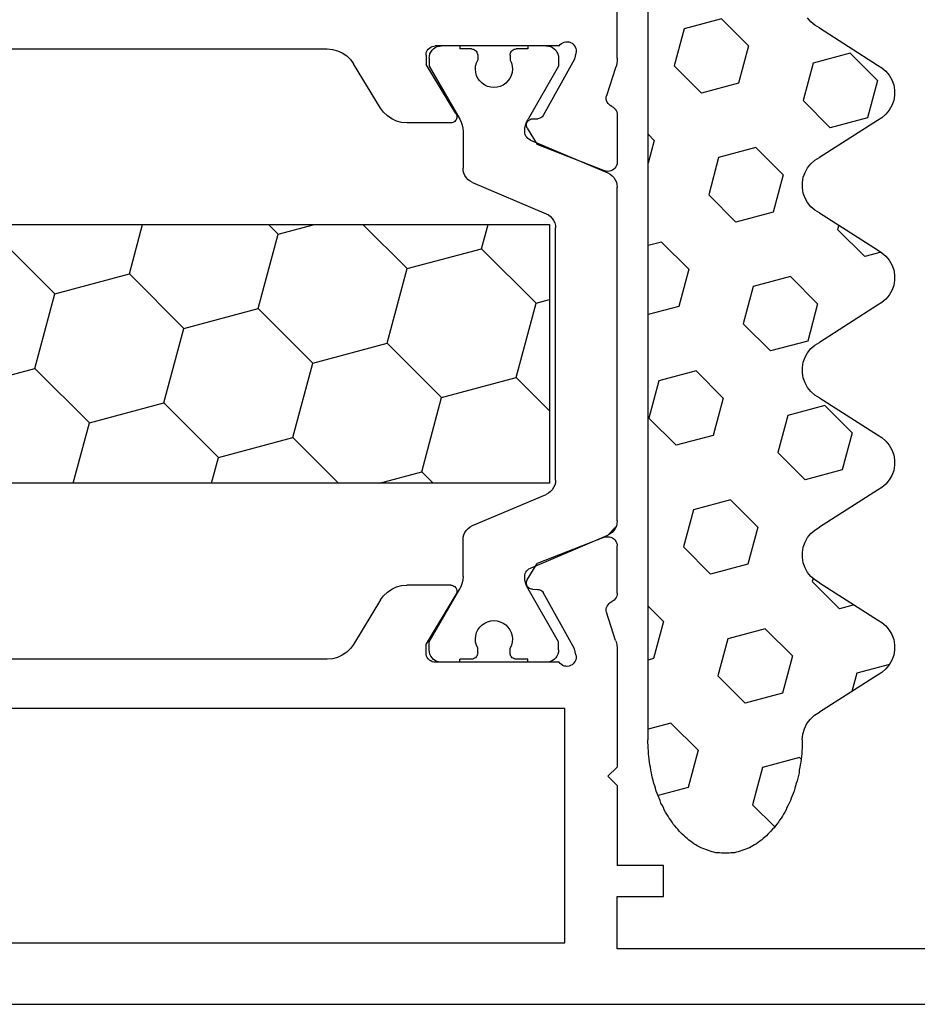
# Model space of a CAD drawing. Units: millimetres. Extents: x 0 to 13535, y -2932 to -50.
# Drawn here: x 10005 to 10034, y -2870 to -2838 of the extents above; entities that cross this region are included whole.
import ezdxf

# ---------------------------------------------------------------- set-up
doc = ezdxf.new("R2010")
doc.units = ezdxf.units.MM
doc.layers.add('CrossSectionsGums', color=1, linetype='Continuous')
doc.layers.add('CrossSectionsProfils', color=7, linetype='Continuous')

# ---------------------------------------------------------------- blocks, each defined once
blk = doc.blocks.new('12_37103_X', base_point=(128.01, 1028.997))
at = {"layer": 'CrossSectionsProfils'}
for p, q in [((54.01, 1059.696), (54.01, 1073.997)), ((55.4, 1060.109), (55.373, 1060.064)), ((55.434, 1060.148), (55.4, 1060.109)), ((55.475, 1060.181), (55.434, 1060.148)), ((55.521, 1060.206), (55.475, 1060.181)), ((55.571, 1060.223), (55.521, 1060.206)), ((55.623, 1060.231), (55.571, 1060.223)), ((55.675, 1060.23), (55.623, 1060.231)), ((55.727, 1060.219), (55.675, 1060.23)), ((55.776, 1060.2), (55.727, 1060.219)), ((55.82, 1060.173), (55.776, 1060.2)), ((55.86, 1060.138), (55.82, 1060.173)), ((55.892, 1060.097), (55.86, 1060.138)), ((55.892, 1060.097), (59.91, 1060.097)), ((59.962, 1060.092), (59.91, 1060.097)), ((60.012, 1060.079), (59.962, 1060.092)), ((60.06, 1060.057), (60.012, 1060.079)), ((55.344, 1059.963), (55.343, 1059.911)), ((55.343, 1059.911), (55.351, 1059.859)), ((55.354, 1060.015), (55.344, 1059.963)), ((55.351, 1059.859), (55.399, 1059.665)), ((55.373, 1060.064), (55.354, 1060.015)), ((60.102, 1060.027), (60.06, 1060.057)), ((60.139, 1059.99), (60.102, 1060.027)), ((60.169, 1059.947), (60.139, 1059.99)), ((60.191, 1059.899), (60.169, 1059.947)), ((60.205, 1059.849), (60.191, 1059.899)), ((60.21, 1059.797), (60.205, 1059.849)), ((60.21, 1059.797), (60.21, 1059.497)), ((62.786, 1059.773), (62.663, 1059.654)), ((62.927, 1059.869), (62.786, 1059.773)), ((63.082, 1059.939), (62.927, 1059.869)), ((63.247, 1059.982), (63.082, 1059.939)), ((63.417, 1059.997), (63.247, 1059.982)), ((74.76, 1059.997), (63.417, 1059.997)), ((54.01, 1059.696), (54.013, 1059.618)), ((54.013, 1059.618), (54.022, 1059.539)), ((54.022, 1059.539), (54.037, 1059.462)), ((54.037, 1059.462), (54.059, 1059.386)), ((55.399, 1059.665), (56.412, 1057.835)), ((59.239, 1057.901), (60.21, 1059.497)), ((61.687, 1058.077), (62.562, 1059.517)), ((62.663, 1059.654), (62.562, 1059.517)), ((54.059, 1059.386), (54.355, 1058.478)), ((54.363, 1058.426), (54.355, 1058.478)), ((54.187, 1058.132), (54.232, 1058.157)), ((54.232, 1058.157), (54.273, 1058.19)), ((54.273, 1058.19), (54.307, 1058.23)), ((54.307, 1058.23), (54.334, 1058.274)), ((54.334, 1058.274), (54.352, 1058.323)), ((54.352, 1058.323), (54.362, 1058.374)), ((54.362, 1058.374), (54.363, 1058.426)), ((54.014, 1057.907), (54.01, 1057.858)), ((54.01, 1057.858), (54.01, 1056.323)), ((54.026, 1057.955), (54.014, 1057.907)), ((54.045, 1058), (54.026, 1057.955)), ((54.072, 1058.041), (54.045, 1058)), ((54.105, 1058.078), (54.072, 1058.041)), ((54.144, 1058.108), (54.105, 1058.078)), ((54.187, 1058.132), (54.144, 1058.108)), ((56.412, 1057.835), (56.432, 1057.806)), ((59.213, 1057.835), (59.21, 1057.8)), ((59.223, 1057.869), (59.213, 1057.835)), ((59.239, 1057.901), (59.223, 1057.869)), ((61.464, 1057.821), (61.586, 1057.94)), ((61.586, 1057.94), (61.687, 1058.077)), ((56.432, 1057.806), (56.456, 1057.781)), ((56.456, 1057.781), (56.484, 1057.761)), ((56.484, 1057.761), (56.515, 1057.746)), ((56.515, 1057.746), (56.549, 1057.736)), ((56.549, 1057.736), (56.583, 1057.732)), ((56.758, 1057.729), (56.583, 1057.732)), ((56.793, 1057.725), (56.758, 1057.729)), ((56.827, 1057.716), (56.793, 1057.725)), ((56.858, 1057.701), (56.827, 1057.716)), ((56.886, 1057.68), (56.858, 1057.701)), ((56.91, 1057.655), (56.886, 1057.68)), ((56.93, 1057.626), (56.91, 1057.655)), ((56.944, 1057.594), (56.93, 1057.626)), ((56.952, 1057.56), (56.944, 1057.594)), ((56.951, 1057.491), (56.955, 1057.526)), ((56.955, 1057.526), (56.952, 1057.56)), ((59.21, 1057.8), (59.212, 1057.765)), ((59.212, 1057.765), (59.221, 1057.731)), ((59.221, 1057.731), (59.235, 1057.699)), ((59.235, 1057.699), (59.255, 1057.67)), ((59.255, 1057.67), (59.28, 1057.645)), ((59.28, 1057.645), (59.309, 1057.624)), ((59.309, 1057.624), (59.34, 1057.609)), ((59.34, 1057.609), (59.374, 1057.6)), ((59.374, 1057.6), (59.41, 1057.597)), ((59.41, 1057.597), (60.833, 1057.597)), ((60.833, 1057.597), (61.002, 1057.611)), ((61.002, 1057.611), (61.167, 1057.655)), ((61.167, 1057.655), (61.323, 1057.725)), ((61.323, 1057.725), (61.464, 1057.821)), ((56.926, 1057.426), (56.605, 1056.892)), ((56.926, 1057.426), (56.942, 1057.457)), ((56.942, 1057.457), (56.951, 1057.491)), ((54.418, 1056.043), (56.605, 1056.892)), ((54.01, 1056.323), (54.014, 1056.27)), ((54.014, 1056.27), (54.028, 1056.219)), ((54.028, 1056.219), (54.051, 1056.171)), ((54.051, 1056.171), (54.081, 1056.128)), ((54.081, 1056.128), (54.119, 1056.091)), ((54.119, 1056.091), (54.163, 1056.061)), ((54.163, 1056.061), (54.211, 1056.04)), ((54.211, 1056.04), (54.262, 1056.027)), ((54.262, 1056.027), (54.315, 1056.023)), ((54.315, 1056.023), (54.367, 1056.028)), ((54.367, 1056.028), (54.418, 1056.043)), ((54.119, 1044.103), (54.081, 1044.066)), ((54.163, 1044.132), (54.119, 1044.103)), ((54.211, 1044.154), (54.163, 1044.132)), ((54.262, 1044.167), (54.211, 1044.154)), ((54.315, 1044.171), (54.262, 1044.167)), ((54.367, 1044.165), (54.315, 1044.171)), ((54.418, 1044.151), (54.367, 1044.165)), ((54.418, 1044.151), (56.605, 1043.302)), ((54.014, 1043.924), (54.01, 1043.871)), ((54.01, 1042.336), (54.01, 1043.871)), ((54.028, 1043.975), (54.014, 1043.924)), ((54.051, 1044.022), (54.028, 1043.975)), ((54.081, 1044.066), (54.051, 1044.022)), ((56.926, 1042.768), (56.605, 1043.302)), ((56.858, 1042.493), (56.886, 1042.514)), ((56.886, 1042.514), (56.91, 1042.539)), ((56.91, 1042.539), (56.93, 1042.568)), ((56.942, 1042.736), (56.926, 1042.768)), ((56.93, 1042.568), (56.944, 1042.6)), ((56.951, 1042.703), (56.942, 1042.736)), ((56.944, 1042.6), (56.952, 1042.633)), ((56.955, 1042.668), (56.951, 1042.703)), ((56.952, 1042.633), (56.955, 1042.668)), ((59.255, 1042.524), (59.235, 1042.495)), ((59.28, 1042.549), (59.255, 1042.524)), ((59.309, 1042.57), (59.28, 1042.549)), ((59.34, 1042.585), (59.309, 1042.57)), ((59.374, 1042.594), (59.34, 1042.585)), ((59.41, 1042.597), (59.374, 1042.594)), ((59.41, 1042.597), (60.833, 1042.597)), ((61.002, 1042.582), (60.833, 1042.597)), ((61.167, 1042.539), (61.002, 1042.582)), ((61.323, 1042.469), (61.167, 1042.539)), ((54.01, 1042.336), (54.014, 1042.287)), ((54.014, 1042.287), (54.026, 1042.239)), ((54.026, 1042.239), (54.045, 1042.194)), ((54.045, 1042.194), (54.072, 1042.153)), ((55.399, 1040.529), (56.412, 1042.358)), ((56.432, 1042.387), (56.412, 1042.358)), ((56.456, 1042.412), (56.432, 1042.387)), ((56.484, 1042.433), (56.456, 1042.412)), ((56.515, 1042.448), (56.484, 1042.433)), ((56.549, 1042.458), (56.515, 1042.448)), ((56.583, 1042.461), (56.549, 1042.458)), ((56.758, 1042.465), (56.583, 1042.461)), ((56.758, 1042.465), (56.793, 1042.468)), ((56.793, 1042.468), (56.827, 1042.478)), ((56.827, 1042.478), (56.858, 1042.493)), ((59.212, 1042.429), (59.21, 1042.393)), ((59.21, 1042.393), (59.213, 1042.358)), ((59.221, 1042.463), (59.212, 1042.429)), ((59.213, 1042.358), (59.223, 1042.325)), ((59.235, 1042.495), (59.221, 1042.463)), ((59.223, 1042.325), (59.239, 1042.293)), ((59.239, 1042.293), (60.21, 1040.697)), ((61.464, 1042.373), (61.323, 1042.469)), ((61.586, 1042.254), (61.464, 1042.373)), ((61.687, 1042.117), (61.586, 1042.254)), ((54.072, 1042.153), (54.105, 1042.116)), ((54.105, 1042.116), (54.144, 1042.086)), ((54.144, 1042.086), (54.187, 1042.062)), ((54.232, 1042.037), (54.187, 1042.062)), ((54.273, 1042.004), (54.232, 1042.037)), ((54.307, 1041.964), (54.273, 1042.004)), ((54.334, 1041.919), (54.307, 1041.964)), ((54.352, 1041.871), (54.334, 1041.919)), ((54.362, 1041.82), (54.352, 1041.871)), ((61.687, 1042.117), (62.562, 1040.677)), ((54.059, 1040.807), (54.355, 1041.716)), ((54.355, 1041.716), (54.363, 1041.767)), ((54.363, 1041.767), (54.362, 1041.82)), ((54.022, 1040.654), (54.013, 1040.576)), ((54.037, 1040.732), (54.022, 1040.654)), ((54.059, 1040.807), (54.037, 1040.732)), ((60.21, 1040.397), (60.21, 1040.697)), ((62.562, 1040.677), (62.663, 1040.54)), ((54.013, 1040.576), (54.01, 1040.497)), ((54.01, 1040.497), (54.01, 1036.697)), ((55.351, 1040.335), (55.343, 1040.283)), ((55.343, 1040.283), (55.344, 1040.23)), ((55.351, 1040.335), (55.399, 1040.529)), ((60.169, 1040.247), (60.191, 1040.294)), ((60.191, 1040.294), (60.205, 1040.345)), ((60.205, 1040.345), (60.21, 1040.397)), ((62.663, 1040.54), (62.786, 1040.421)), ((62.786, 1040.421), (62.927, 1040.325)), ((62.927, 1040.325), (63.082, 1040.255)), ((55.344, 1040.23), (55.354, 1040.179)), ((55.354, 1040.179), (55.373, 1040.13)), ((55.373, 1040.13), (55.4, 1040.085)), ((55.4, 1040.085), (55.434, 1040.046)), ((55.434, 1040.046), (55.475, 1040.013)), ((55.475, 1040.013), (55.521, 1039.988)), ((55.521, 1039.988), (55.571, 1039.971)), ((55.571, 1039.971), (55.623, 1039.963)), ((55.623, 1039.963), (55.675, 1039.964)), ((55.675, 1039.964), (55.727, 1039.974)), ((55.727, 1039.974), (55.776, 1039.994)), ((55.776, 1039.994), (55.82, 1040.021)), ((55.82, 1040.021), (55.86, 1040.056)), ((55.86, 1040.056), (55.892, 1040.097)), ((55.892, 1040.097), (59.91, 1040.097)), ((59.91, 1040.097), (59.962, 1040.101)), ((59.962, 1040.101), (60.012, 1040.115)), ((60.012, 1040.115), (60.06, 1040.137)), ((60.06, 1040.137), (60.102, 1040.167)), ((60.102, 1040.167), (60.139, 1040.204)), ((60.139, 1040.204), (60.169, 1040.247)), ((63.082, 1040.255), (63.247, 1040.211)), ((63.247, 1040.211), (63.417, 1040.197)), ((63.417, 1040.197), (74.76, 1040.197)), ((55.71, 1038.597), (95.81, 1038.597)), ((55.71, 1030.997), (55.71, 1038.597)), ((54.31, 1036.397), (54.01, 1036.697)), ((54.31, 1036.397), (54.01, 1036.097)), ((54.01, 1036.097), (54.01, 1033.497)), ((52.51, 1032.497), (52.51, 1033.497)), ((52.51, 1033.497), (54.01, 1033.497)), ((54.01, 1032.497), (52.51, 1032.497)), ((54.01, 1030.797), (54.01, 1032.497)), ((95.81, 1030.997), (55.71, 1030.997)), ((34.51, 1030.797), (54.01, 1030.797)), ((127.51, 1028.997), (25.01, 1028.997))]:
    blk.add_line(p, q, dxfattribs=at)
at = {"layer": 'CrossSectionsProfils', "color": 1}
for p, q in [((56.173, 1060.073), (56.11, 1060.043)), ((56.24, 1060.091), (56.173, 1060.073)), ((56.31, 1060.097), (56.24, 1060.091)), ((56.31, 1060.097), (56.91, 1060.097)), ((56.91, 1060.097), (56.91, 1059.997)), ((59.11, 1060.097), (59.11, 1059.997)), ((59.11, 1060.097), (59.71, 1060.097)), ((59.779, 1060.091), (59.71, 1060.097)), ((59.846, 1060.073), (59.779, 1060.091)), ((59.91, 1060.043), (59.846, 1060.073)), ((55.916, 1059.766), (55.91, 1059.697)), ((55.934, 1059.834), (55.916, 1059.766)), ((55.963, 1059.897), (55.934, 1059.834)), ((56.003, 1059.954), (55.963, 1059.897)), ((56.052, 1060.003), (56.003, 1059.954)), ((56.11, 1060.043), (56.052, 1060.003)), ((56.91, 1059.997), (57.285, 1059.997)), ((57.319, 1059.994), (57.285, 1059.997)), ((57.353, 1059.985), (57.319, 1059.994)), ((57.385, 1059.97), (57.353, 1059.985)), ((57.413, 1059.95), (57.385, 1059.97)), ((57.438, 1059.925), (57.413, 1059.95)), ((57.458, 1059.897), (57.438, 1059.925)), ((57.472, 1059.865), (57.458, 1059.897)), ((57.481, 1059.832), (57.472, 1059.865)), ((57.485, 1059.797), (57.481, 1059.832)), ((57.485, 1059.797), (57.485, 1059.637)), ((58.538, 1059.832), (58.535, 1059.797)), ((58.535, 1059.797), (58.535, 1059.637)), ((58.547, 1059.865), (58.538, 1059.832)), ((58.561, 1059.897), (58.547, 1059.865)), ((58.581, 1059.925), (58.561, 1059.897)), ((58.606, 1059.95), (58.581, 1059.925)), ((58.635, 1059.97), (58.606, 1059.95)), ((58.666, 1059.985), (58.635, 1059.97)), ((58.7, 1059.994), (58.666, 1059.985)), ((58.735, 1059.997), (58.7, 1059.994)), ((58.735, 1059.997), (59.11, 1059.997)), ((59.967, 1060.003), (59.91, 1060.043)), ((60.016, 1059.954), (59.967, 1060.003)), ((60.056, 1059.897), (60.016, 1059.954)), ((60.085, 1059.834), (60.056, 1059.897)), ((60.103, 1059.766), (60.085, 1059.834)), ((60.11, 1059.697), (60.103, 1059.766)), ((55.91, 1059.697), (55.91, 1059.436)), ((55.91, 1059.436), (56.902, 1057.716)), ((57.417, 1059.442), (57.41, 1059.339)), ((57.442, 1059.543), (57.417, 1059.442)), ((57.485, 1059.637), (57.442, 1059.543)), ((58.577, 1059.543), (58.535, 1059.637)), ((58.602, 1059.442), (58.577, 1059.543)), ((58.609, 1059.339), (58.602, 1059.442)), ((60.11, 1059.436), (59.117, 1057.716)), ((60.11, 1059.697), (60.11, 1059.436)), ((57.41, 1059.339), (57.42, 1059.236)), ((57.42, 1059.236), (57.448, 1059.136)), ((57.448, 1059.136), (57.493, 1059.042)), ((58.526, 1059.042), (58.571, 1059.136)), ((58.571, 1059.136), (58.599, 1059.236)), ((58.599, 1059.236), (58.609, 1059.339)), ((57.493, 1059.042), (57.553, 1058.958)), ((57.553, 1058.958), (57.627, 1058.885)), ((57.627, 1058.885), (57.712, 1058.826)), ((57.712, 1058.826), (57.806, 1058.782)), ((58.213, 1058.782), (58.307, 1058.826)), ((58.307, 1058.826), (58.392, 1058.885)), ((58.392, 1058.885), (58.466, 1058.958)), ((58.466, 1058.958), (58.526, 1059.042)), ((57.806, 1058.782), (57.906, 1058.756)), ((57.906, 1058.756), (58.01, 1058.747)), ((58.01, 1058.747), (58.113, 1058.756)), ((58.113, 1058.756), (58.213, 1058.782)), ((56.949, 1057.623), (56.902, 1057.716)), ((56.982, 1057.524), (56.949, 1057.623)), ((57.003, 1057.421), (56.982, 1057.524)), ((59.037, 1057.524), (59.016, 1057.421)), ((59.07, 1057.623), (59.037, 1057.524)), ((59.117, 1057.716), (59.07, 1057.623)), ((56.973, 1057.172), (56.993, 1057.218)), ((56.993, 1057.218), (57.005, 1057.267)), ((57.01, 1057.316), (57.003, 1057.421)), ((57.005, 1057.267), (57.01, 1057.316)), ((59.016, 1057.421), (59.01, 1057.316)), ((59.01, 1057.316), (59.01, 1056.125)), ((56.827, 1057.04), (54.314, 1055.974)), ((56.827, 1057.04), (56.871, 1057.064)), ((56.871, 1057.064), (56.911, 1057.094)), ((56.911, 1057.094), (56.945, 1057.131)), ((56.945, 1057.131), (56.973, 1057.172)), ((54.24, 1055.935), (54.174, 1055.884)), ((54.314, 1055.974), (54.24, 1055.935)), ((58.948, 1055.885), (58.982, 1055.961)), ((58.982, 1055.961), (59.003, 1056.042)), ((59.003, 1056.042), (59.01, 1056.125)), ((54.016, 1055.597), (54.01, 1055.514)), ((54.037, 1055.678), (54.016, 1055.597)), ((54.071, 1055.754), (54.037, 1055.678)), ((54.117, 1055.823), (54.071, 1055.754)), ((54.174, 1055.884), (54.117, 1055.823)), ((58.705, 1055.665), (56.314, 1054.65)), ((58.705, 1055.665), (58.779, 1055.704)), ((58.779, 1055.704), (58.845, 1055.754)), ((58.845, 1055.754), (58.902, 1055.815)), ((58.902, 1055.815), (58.948, 1055.885)), ((54.01, 1044.68), (54.01, 1055.514)), ((56.314, 1054.65), (56.24, 1054.611)), ((56.037, 1054.354), (56.016, 1054.273)), ((56.071, 1054.43), (56.037, 1054.354)), ((56.117, 1054.5), (56.071, 1054.43)), ((56.174, 1054.561), (56.117, 1054.5)), ((56.24, 1054.611), (56.174, 1054.561)), ((56.016, 1054.273), (56.01, 1054.19)), ((56.01, 1046.004), (56.01, 1054.19)), ((95.31, 1054.304), (56.21, 1054.304)), ((56.21, 1054.304), (56.21, 1045.904)), ((58.41, 1053.515), (58.199, 1054.304)), ((60.825, 1052.868), (62.261, 1054.304)), ((65.007, 1053.989), (63.832, 1054.304)), ((65.007, 1053.989), (65.322, 1054.304)), ((69.837, 1052.695), (69.406, 1054.304)), ((65.655, 1051.574), (65.007, 1053.989)), ((72.252, 1052.048), (74.02, 1053.816)), ((56.642, 1051.748), (58.41, 1053.515)), ((60.825, 1052.868), (58.41, 1053.515)), ((61.472, 1050.453), (60.825, 1052.868)), ((68.069, 1050.927), (69.837, 1052.695)), ((72.252, 1052.048), (69.837, 1052.695)), ((56.642, 1051.748), (56.21, 1051.864)), ((72.899, 1049.633), (72.252, 1052.048)), ((57.289, 1049.333), (56.642, 1051.748)), ((63.887, 1049.806), (65.655, 1051.574)), ((68.069, 1050.927), (65.655, 1051.574)), ((68.716, 1048.512), (68.069, 1050.927)), ((59.704, 1048.686), (61.472, 1050.453)), ((63.887, 1049.806), (61.472, 1050.453)), ((64.534, 1047.392), (63.887, 1049.806)), ((71.131, 1047.865), (72.899, 1049.633)), ((75.314, 1048.986), (72.899, 1049.633)), ((56.21, 1048.253), (57.289, 1049.333)), ((59.704, 1048.686), (57.289, 1049.333)), ((60.351, 1046.271), (59.704, 1048.686)), ((66.949, 1046.745), (68.716, 1048.512)), ((71.131, 1047.865), (68.716, 1048.512)), ((71.657, 1045.904), (71.131, 1047.865)), ((63.046, 1045.904), (64.534, 1047.392)), ((66.949, 1046.745), (64.534, 1047.392)), ((67.174, 1045.904), (66.949, 1046.745)), ((59.984, 1045.904), (60.351, 1046.271)), ((61.721, 1045.904), (60.351, 1046.271)), ((56.01, 1046.004), (56.016, 1045.921)), ((56.016, 1045.921), (56.037, 1045.84)), ((56.037, 1045.84), (56.071, 1045.764)), ((56.071, 1045.764), (56.117, 1045.694)), ((56.117, 1045.694), (56.174, 1045.633)), ((56.21, 1045.904), (95.31, 1045.904)), ((56.174, 1045.633), (56.24, 1045.583)), ((56.24, 1045.583), (56.314, 1045.544)), ((58.705, 1044.529), (56.314, 1045.544)), ((54.01, 1044.68), (54.016, 1044.597)), ((54.016, 1044.597), (54.037, 1044.516)), ((54.037, 1044.516), (54.071, 1044.44)), ((54.327, 1044.214), (54.044, 1044.498)), ((54.071, 1044.44), (54.117, 1044.37)), ((58.779, 1044.49), (58.705, 1044.529)), ((58.845, 1044.439), (58.779, 1044.49)), ((58.902, 1044.378), (58.845, 1044.439)), ((54.117, 1044.37), (54.174, 1044.309)), ((54.174, 1044.309), (54.24, 1044.259)), ((54.24, 1044.259), (54.314, 1044.22)), ((56.827, 1043.153), (54.314, 1044.22)), ((58.948, 1044.309), (58.902, 1044.378)), ((58.982, 1044.233), (58.948, 1044.309)), ((59.003, 1044.152), (58.982, 1044.233)), ((59.01, 1044.069), (59.003, 1044.152)), ((59.01, 1042.877), (59.01, 1044.069)), ((56.871, 1043.13), (56.827, 1043.153)), ((56.911, 1043.1), (56.871, 1043.13)), ((56.945, 1043.063), (56.911, 1043.1)), ((56.973, 1043.021), (56.945, 1043.063)), ((56.993, 1042.976), (56.973, 1043.021)), ((57.005, 1042.927), (56.993, 1042.976)), ((57.003, 1042.773), (57.01, 1042.877)), ((57.01, 1042.877), (57.005, 1042.927)), ((59.01, 1042.877), (59.016, 1042.773)), ((56.902, 1042.477), (56.949, 1042.571)), ((56.949, 1042.571), (56.982, 1042.67)), ((56.982, 1042.67), (57.003, 1042.773)), ((59.016, 1042.773), (59.037, 1042.67)), ((59.037, 1042.67), (59.07, 1042.571)), ((59.07, 1042.571), (59.117, 1042.477)), ((55.91, 1040.758), (56.902, 1042.477)), ((60.11, 1040.758), (59.117, 1042.477)), ((57.553, 1041.236), (57.493, 1041.152)), ((57.627, 1041.309), (57.553, 1041.236)), ((57.712, 1041.368), (57.627, 1041.309)), ((57.806, 1041.411), (57.712, 1041.368)), ((57.906, 1041.438), (57.806, 1041.411)), ((58.01, 1041.447), (57.906, 1041.438)), ((58.113, 1041.438), (58.01, 1041.447)), ((58.213, 1041.411), (58.113, 1041.438)), ((58.307, 1041.368), (58.213, 1041.411)), ((58.392, 1041.309), (58.307, 1041.368)), ((58.466, 1041.236), (58.392, 1041.309)), ((58.526, 1041.152), (58.466, 1041.236)), ((57.42, 1040.958), (57.41, 1040.855)), ((57.448, 1041.058), (57.42, 1040.958)), ((57.493, 1041.152), (57.448, 1041.058)), ((58.571, 1041.058), (58.526, 1041.152)), ((58.599, 1040.958), (58.571, 1041.058)), ((58.609, 1040.855), (58.599, 1040.958)), ((55.91, 1040.497), (55.91, 1040.758)), ((57.41, 1040.855), (57.417, 1040.752)), ((57.417, 1040.752), (57.442, 1040.651)), ((57.442, 1040.651), (57.485, 1040.556)), ((58.535, 1040.556), (58.577, 1040.651)), ((58.577, 1040.651), (58.602, 1040.752)), ((58.602, 1040.752), (58.609, 1040.855)), ((60.11, 1040.497), (60.11, 1040.758)), ((55.91, 1040.497), (55.916, 1040.427)), ((55.916, 1040.427), (55.934, 1040.36)), ((55.934, 1040.36), (55.963, 1040.297)), ((55.963, 1040.297), (56.003, 1040.24)), ((57.413, 1040.244), (57.438, 1040.268)), ((57.438, 1040.268), (57.458, 1040.297)), ((57.458, 1040.297), (57.472, 1040.328)), ((57.472, 1040.328), (57.481, 1040.362)), ((57.481, 1040.362), (57.485, 1040.397)), ((57.485, 1040.397), (57.485, 1040.556)), ((58.535, 1040.397), (58.535, 1040.556)), ((58.535, 1040.397), (58.538, 1040.362)), ((58.538, 1040.362), (58.547, 1040.328)), ((58.547, 1040.328), (58.561, 1040.297)), ((58.561, 1040.297), (58.581, 1040.268)), ((58.581, 1040.268), (58.606, 1040.244)), ((60.016, 1040.24), (60.056, 1040.297)), ((60.056, 1040.297), (60.085, 1040.36)), ((60.085, 1040.36), (60.103, 1040.427)), ((60.103, 1040.427), (60.11, 1040.497)), ((56.003, 1040.24), (56.052, 1040.19)), ((56.052, 1040.19), (56.11, 1040.15)), ((56.11, 1040.15), (56.173, 1040.121)), ((56.173, 1040.121), (56.24, 1040.103)), ((56.24, 1040.103), (56.31, 1040.097)), ((56.31, 1040.097), (56.91, 1040.097)), ((56.91, 1040.097), (56.91, 1040.197)), ((56.91, 1040.197), (57.285, 1040.197)), ((57.285, 1040.197), (57.319, 1040.2)), ((57.319, 1040.2), (57.353, 1040.209)), ((57.353, 1040.209), (57.385, 1040.224)), ((57.385, 1040.224), (57.413, 1040.244)), ((58.606, 1040.244), (58.635, 1040.224)), ((58.635, 1040.224), (58.666, 1040.209)), ((58.666, 1040.209), (58.7, 1040.2)), ((58.7, 1040.2), (58.735, 1040.197)), ((58.735, 1040.197), (59.11, 1040.197)), ((59.11, 1040.097), (59.11, 1040.197)), ((59.11, 1040.097), (59.71, 1040.097)), ((59.71, 1040.097), (59.779, 1040.103)), ((59.779, 1040.103), (59.846, 1040.121)), ((59.846, 1040.121), (59.91, 1040.15)), ((59.91, 1040.15), (59.967, 1040.19)), ((59.967, 1040.19), (60.016, 1040.24))]:
    blk.add_line(p, q, dxfattribs=at)
blk = doc.blocks.new('240_0808_0', base_point=(-6819.66, -755.27))
at = {"layer": 'CrossSectionsGums', "color": 252, "true_color": 0x848484}
for p, q in [((-6817.28, -755.27), (-6817.34, -755.28)), ((-6817.22, -755.27), (-6817.28, -755.27)), ((-6817.16, -755.27), (-6817.22, -755.27)), ((-6817.09, -755.27), (-6817.16, -755.27)), ((-6817.03, -755.27), (-6817.09, -755.27)), ((-6816.97, -755.28), (-6817.03, -755.27)), ((-6818.17, -755.58), (-6818.23, -755.62)), ((-6818.11, -755.55), (-6818.17, -755.58)), ((-6818.06, -755.51), (-6818.11, -755.55)), ((-6818, -755.48), (-6818.06, -755.51)), ((-6817.94, -755.45), (-6818, -755.48)), ((-6817.88, -755.43), (-6817.94, -755.45)), ((-6817.82, -755.4), (-6817.88, -755.43)), ((-6817.76, -755.38), (-6817.82, -755.4)), ((-6817.7, -755.36), (-6817.76, -755.38)), ((-6817.64, -755.34), (-6817.7, -755.36)), ((-6817.58, -755.32), (-6817.64, -755.34)), ((-6817.52, -755.31), (-6817.58, -755.32)), ((-6817.46, -755.29), (-6817.52, -755.31)), ((-6817.4, -755.28), (-6817.46, -755.29)), ((-6817.34, -755.28), (-6817.4, -755.28)), ((-6816.91, -755.28), (-6816.97, -755.28)), ((-6816.85, -755.29), (-6816.91, -755.28)), ((-6816.79, -755.31), (-6816.85, -755.29)), ((-6816.73, -755.32), (-6816.79, -755.31)), ((-6816.67, -755.34), (-6816.73, -755.32)), ((-6816.61, -755.36), (-6816.67, -755.34)), ((-6816.55, -755.38), (-6816.61, -755.36)), ((-6816.49, -755.4), (-6816.55, -755.38)), ((-6816.43, -755.43), (-6816.49, -755.4)), ((-6816.37, -755.45), (-6816.43, -755.43)), ((-6816.31, -755.48), (-6816.37, -755.45)), ((-6816.26, -755.51), (-6816.31, -755.48)), ((-6816.2, -755.55), (-6816.26, -755.51)), ((-6816.14, -755.58), (-6816.2, -755.55)), ((-6816.09, -755.62), (-6816.14, -755.58)), ((-6818.55, -755.89), (-6818.6, -755.94)), ((-6818.49, -755.84), (-6818.55, -755.89)), ((-6818.44, -755.79), (-6818.49, -755.84)), ((-6818.39, -755.75), (-6818.44, -755.79)), ((-6818.34, -755.7), (-6818.39, -755.75)), ((-6818.28, -755.66), (-6818.34, -755.7)), ((-6818.23, -755.62), (-6818.28, -755.66)), ((-6816.03, -755.66), (-6816.09, -755.62)), ((-6815.98, -755.7), (-6816.03, -755.66)), ((-6815.92, -755.75), (-6815.98, -755.7)), ((-6815.87, -755.79), (-6815.92, -755.75)), ((-6815.82, -755.84), (-6815.87, -755.79)), ((-6815.77, -755.89), (-6815.82, -755.84)), ((-6815.72, -755.94), (-6815.77, -755.89)), ((-6818.84, -756.22), (-6818.88, -756.28)), ((-6818.79, -756.16), (-6818.84, -756.22)), ((-6818.74, -756.1), (-6818.79, -756.16)), ((-6818.69, -756.05), (-6818.74, -756.1)), ((-6818.65, -755.99), (-6818.69, -756.05)), ((-6818.6, -755.94), (-6818.65, -755.99)), ((-6816.269, -756.844), (-6815.55, -756.124)), ((-6815.67, -755.99), (-6815.72, -755.94)), ((-6815.62, -756.05), (-6815.67, -755.99)), ((-6815.57, -756.1), (-6815.62, -756.05)), ((-6815.52, -756.16), (-6815.57, -756.1)), ((-6815.48, -756.22), (-6815.52, -756.16)), ((-6815.43, -756.28), (-6815.48, -756.22)), ((-6819.05, -756.54), (-6819.09, -756.61)), ((-6819.01, -756.48), (-6819.05, -756.54)), ((-6818.97, -756.41), (-6819.01, -756.48)), ((-6818.92, -756.35), (-6818.97, -756.41)), ((-6818.88, -756.28), (-6818.92, -756.35)), ((-6815.39, -756.35), (-6815.43, -756.28)), ((-6815.34, -756.41), (-6815.39, -756.35)), ((-6815.3, -756.48), (-6815.34, -756.41)), ((-6815.26, -756.54), (-6815.3, -756.48)), ((-6815.22, -756.61), (-6815.26, -756.54)), ((-6819.2, -756.83), (-6819.24, -756.9)), ((-6819.16, -756.76), (-6819.2, -756.83)), ((-6819.13, -756.68), (-6819.16, -756.76)), ((-6819.09, -756.61), (-6819.13, -756.68)), ((-6815.946, -758.052), (-6816.269, -756.844)), ((-6815.18, -756.68), (-6815.22, -756.61)), ((-6815.15, -756.76), (-6815.18, -756.68)), ((-6815.11, -756.83), (-6815.15, -756.76)), ((-6815.08, -756.9), (-6815.11, -756.83)), ((-6819.33, -757.14), (-6819.36, -757.21)), ((-6818.361, -757.405), (-6819.332, -757.144)), ((-6819.3, -757.06), (-6819.33, -757.14)), ((-6819.27, -756.98), (-6819.3, -757.06)), ((-6819.24, -756.9), (-6819.27, -756.98)), ((-6815.04, -756.98), (-6815.08, -756.9)), ((-6815.01, -757.06), (-6815.04, -756.98)), ((-6814.98, -757.13), (-6815.01, -757.06)), ((-6814.95, -757.21), (-6814.98, -757.13)), ((-6819.44, -757.46), (-6819.47, -757.54)), ((-6819.42, -757.38), (-6819.44, -757.46)), ((-6819.39, -757.29), (-6819.42, -757.38)), ((-6819.36, -757.21), (-6819.39, -757.29)), ((-6818.037, -758.612), (-6818.361, -757.405)), ((-6814.92, -757.29), (-6814.95, -757.21)), ((-6814.9, -757.38), (-6814.92, -757.29)), ((-6814.87, -757.46), (-6814.9, -757.38)), ((-6814.85, -757.54), (-6814.87, -757.46)), ((-6819.53, -757.8), (-6819.55, -757.88)), ((-6819.51, -757.71), (-6819.53, -757.8)), ((-6819.49, -757.63), (-6819.51, -757.71)), ((-6819.47, -757.54), (-6819.49, -757.63)), ((-6814.82, -757.62), (-6814.85, -757.54)), ((-6814.8, -757.71), (-6814.82, -757.62)), ((-6814.78, -757.79), (-6814.8, -757.71)), ((-6814.76, -757.88), (-6814.78, -757.79)), ((-6819.6, -758.14), (-6819.61, -758.23)), ((-6819.58, -758.06), (-6819.6, -758.14)), ((-6819.57, -757.97), (-6819.58, -758.06)), ((-6819.55, -757.88), (-6819.57, -757.97)), ((-6814.739, -758.375), (-6815.946, -758.052)), ((-6814.75, -757.97), (-6814.76, -757.88)), ((-6814.73, -758.06), (-6814.75, -757.97)), ((-6814.72, -758.14), (-6814.73, -758.06)), ((-6814.7, -758.23), (-6814.72, -758.14)), ((-6819.63, -758.41), (-6819.64, -758.5)), ((-6819.62, -758.32), (-6819.63, -758.41)), ((-6819.61, -758.23), (-6819.62, -758.32)), ((-6814.739, -758.375), (-6814.689, -758.326)), ((-6814.69, -758.32), (-6814.7, -758.23)), ((-6814.68, -758.41), (-6814.69, -758.32)), ((-6814.67, -758.5), (-6814.68, -758.41)), ((-6819.65, -758.77), (-6819.66, -758.86)), ((-6819.64, -758.59), (-6819.65, -758.68)), ((-6819.65, -758.68), (-6819.65, -758.77)), ((-6819.64, -758.5), (-6819.64, -758.59)), ((-6818.921, -759.496), (-6818.037, -758.612)), ((-6814.67, -758.59), (-6814.67, -758.5)), ((-6814.66, -758.68), (-6814.67, -758.59)), ((-6814.66, -758.77), (-6814.66, -758.68)), ((-6814.66, -758.86), (-6814.66, -758.77)), ((-6819.66, -758.86), (-6819.66, -758.95)), ((-6819.656, -758.95), (-6819.656, -788.957)), ((-6814.66, -758.95), (-6814.66, -758.86)), ((-6814.656, -758.95), (-6814.638, -759.135)), ((-6818.921, -759.496), (-6819.656, -759.299)), ((-6814.638, -759.135), (-6814.587, -759.313)), ((-6814.587, -759.313), (-6814.504, -759.479)), ((-6814.504, -759.479), (-6814.391, -759.627)), ((-6814.391, -759.627), (-6814.254, -759.751)), ((-6814.254, -759.751), (-6814.095, -759.847)), ((-6812.217, -761.051), (-6814.095, -759.847)), ((-6817.39, -761.027), (-6816.506, -760.143)), ((-6815.299, -760.466), (-6816.506, -760.143)), ((-6814.975, -761.674), (-6815.299, -760.466)), ((-6812.884, -761.113), (-6813.043, -760.522)), ((-6817.067, -762.234), (-6817.39, -761.027)), ((-6811.823, -761.398), (-6812.884, -761.113)), ((-6812.07, -761.139), (-6812.217, -761.051)), ((-6811.94, -761.251), (-6812.07, -761.139)), ((-6811.831, -761.384), (-6811.94, -761.251)), ((-6819.481, -761.587), (-6819.656, -761.54)), ((-6819.158, -762.795), (-6819.481, -761.587)), ((-6811.747, -761.533), (-6811.831, -761.384)), ((-6811.689, -761.694), (-6811.747, -761.533)), ((-6815.859, -762.558), (-6814.975, -761.674)), ((-6811.66, -761.863), (-6811.689, -761.694)), ((-6811.66, -762.035), (-6811.66, -761.863)), ((-6815.859, -762.558), (-6817.067, -762.234)), ((-6811.747, -762.365), (-6811.689, -762.204)), ((-6811.689, -762.204), (-6811.66, -762.035)), ((-6811.94, -762.647), (-6811.831, -762.514)), ((-6811.831, -762.514), (-6811.747, -762.365)), ((-6819.656, -763.292), (-6819.158, -762.795)), ((-6814.095, -764.051), (-6812.217, -762.847)), ((-6812.217, -762.847), (-6812.07, -762.759)), ((-6812.07, -762.759), (-6811.94, -762.647)), ((-6814.328, -764.089), (-6813.444, -763.205)), ((-6812.972, -763.331), (-6813.444, -763.205)), ((-6814.242, -764.139), (-6814.372, -764.251)), ((-6814.301, -764.19), (-6814.328, -764.089)), ((-6814.095, -764.051), (-6814.242, -764.139)), ((-6818.511, -765.209), (-6817.627, -764.325)), ((-6816.42, -764.649), (-6817.627, -764.325)), ((-6814.565, -764.533), (-6814.623, -764.694)), ((-6814.481, -764.384), (-6814.565, -764.533)), ((-6814.372, -764.251), (-6814.481, -764.384)), ((-6816.096, -765.856), (-6816.42, -764.649)), ((-6814.623, -764.694), (-6814.652, -764.863)), ((-6814.652, -764.863), (-6814.652, -765.035)), ((-6814.652, -765.035), (-6814.623, -765.204)), ((-6818.187, -766.417), (-6818.511, -765.209)), ((-6814.623, -765.204), (-6814.565, -765.365)), ((-6814.565, -765.365), (-6814.481, -765.514)), ((-6814.481, -765.514), (-6814.372, -765.647)), ((-6814.372, -765.647), (-6814.242, -765.759)), ((-6814.242, -765.759), (-6814.095, -765.847)), ((-6816.98, -766.74), (-6816.096, -765.856)), ((-6812.217, -767.051), (-6814.095, -765.847)), ((-6816.98, -766.74), (-6818.187, -766.417)), ((-6812.07, -767.139), (-6812.217, -767.051)), ((-6815.449, -768.271), (-6814.565, -767.387)), ((-6813.358, -767.711), (-6814.565, -767.387)), ((-6811.94, -767.251), (-6812.07, -767.139)), ((-6811.831, -767.384), (-6811.94, -767.251)), ((-6811.747, -767.533), (-6811.831, -767.384)), ((-6813.034, -768.918), (-6813.358, -767.711)), ((-6811.689, -767.694), (-6811.747, -767.533)), ((-6811.66, -767.863), (-6811.689, -767.694)), ((-6811.689, -768.204), (-6811.66, -768.035)), ((-6811.66, -768.035), (-6811.66, -767.863)), ((-6815.125, -769.479), (-6815.449, -768.271)), ((-6811.831, -768.514), (-6811.747, -768.365)), ((-6811.747, -768.365), (-6811.689, -768.204)), ((-6819.632, -769.392), (-6818.748, -768.508)), ((-6817.54, -768.832), (-6818.748, -768.508)), ((-6812.07, -768.759), (-6811.94, -768.647)), ((-6811.94, -768.647), (-6811.831, -768.514)), ((-6817.217, -770.039), (-6817.54, -768.832)), ((-6814.095, -770.051), (-6812.217, -768.847)), ((-6813.918, -769.802), (-6813.034, -768.918)), ((-6812.217, -768.847), (-6812.07, -768.759)), ((-6819.308, -770.599), (-6819.632, -769.392)), ((-6813.918, -769.802), (-6815.125, -769.479)), ((-6818.101, -770.923), (-6817.217, -770.039)), ((-6814.372, -770.251), (-6814.481, -770.384)), ((-6814.242, -770.139), (-6814.372, -770.251)), ((-6814.095, -770.051), (-6814.242, -770.139)), ((-6818.101, -770.923), (-6819.308, -770.599)), ((-6814.565, -770.533), (-6814.623, -770.694)), ((-6814.481, -770.384), (-6814.565, -770.533)), ((-6814.623, -770.694), (-6814.652, -770.863)), ((-6814.652, -770.863), (-6814.652, -771.035)), ((-6814.652, -771.035), (-6814.623, -771.204)), ((-6814.623, -771.204), (-6814.565, -771.365)), ((-6814.565, -771.365), (-6814.481, -771.514)), ((-6814.481, -771.514), (-6814.372, -771.647)), ((-6816.57, -772.454), (-6815.686, -771.57)), ((-6814.478, -771.893), (-6815.686, -771.57)), ((-6814.372, -771.647), (-6814.242, -771.759)), ((-6814.242, -771.759), (-6814.095, -771.847)), ((-6812.217, -773.051), (-6814.095, -771.847)), ((-6814.155, -773.101), (-6814.478, -771.893)), ((-6816.246, -773.661), (-6816.57, -772.454)), ((-6818.661, -773.014), (-6819.656, -772.748)), ((-6818.338, -774.222), (-6818.661, -773.014)), ((-6815.039, -773.985), (-6814.155, -773.101)), ((-6812.07, -773.139), (-6812.217, -773.051)), ((-6811.94, -773.251), (-6812.07, -773.139)), ((-6811.831, -773.384), (-6811.94, -773.251)), ((-6811.747, -773.533), (-6811.831, -773.384)), ((-6815.039, -773.985), (-6816.246, -773.661)), ((-6811.689, -773.694), (-6811.747, -773.533)), ((-6811.66, -773.863), (-6811.689, -773.694)), ((-6811.689, -774.204), (-6811.66, -774.035)), ((-6811.66, -774.035), (-6811.66, -773.863)), ((-6819.221, -775.105), (-6818.338, -774.222)), ((-6811.831, -774.514), (-6811.747, -774.365)), ((-6811.747, -774.365), (-6811.689, -774.204)), ((-6813.508, -775.516), (-6812.624, -774.632)), ((-6812.094, -774.774), (-6812.624, -774.632)), ((-6812.217, -774.847), (-6812.07, -774.759)), ((-6812.07, -774.759), (-6811.94, -774.647)), ((-6811.94, -774.647), (-6811.831, -774.514)), ((-6819.221, -775.105), (-6819.656, -774.989)), ((-6814.095, -776.051), (-6812.217, -774.847)), ((-6813.472, -775.651), (-6813.508, -775.516)), ((-6817.69, -776.636), (-6816.807, -775.752)), ((-6815.599, -776.076), (-6816.807, -775.752)), ((-6815.276, -777.283), (-6815.599, -776.076)), ((-6814.372, -776.251), (-6814.481, -776.384)), ((-6814.242, -776.139), (-6814.372, -776.251)), ((-6814.095, -776.051), (-6814.242, -776.139)), ((-6817.367, -777.844), (-6817.69, -776.636)), ((-6814.565, -776.533), (-6814.623, -776.694)), ((-6814.481, -776.384), (-6814.565, -776.533)), ((-6814.623, -776.694), (-6814.652, -776.863)), ((-6814.652, -776.863), (-6814.652, -777.035)), ((-6816.16, -778.167), (-6815.276, -777.283)), ((-6814.652, -777.035), (-6814.623, -777.204)), ((-6814.623, -777.204), (-6814.565, -777.365)), ((-6814.565, -777.365), (-6814.481, -777.514)), ((-6814.481, -777.514), (-6814.372, -777.647)), ((-6819.458, -778.404), (-6819.656, -777.666)), ((-6816.16, -778.167), (-6817.367, -777.844)), ((-6814.372, -777.647), (-6814.242, -777.759)), ((-6814.242, -777.759), (-6814.095, -777.847)), ((-6812.217, -779.051), (-6814.095, -777.847)), ((-6819.656, -778.602), (-6819.458, -778.404)), ((-6814.629, -779.698), (-6813.745, -778.814)), ((-6812.537, -779.138), (-6813.745, -778.814)), ((-6812.214, -780.345), (-6812.537, -779.138)), ((-6812.07, -779.139), (-6812.217, -779.051)), ((-6811.94, -779.251), (-6812.07, -779.139)), ((-6811.831, -779.384), (-6811.94, -779.251)), ((-6811.747, -779.533), (-6811.831, -779.384)), ((-6811.689, -779.694), (-6811.747, -779.533)), ((-6814.305, -780.906), (-6814.629, -779.698)), ((-6811.66, -779.863), (-6811.689, -779.694)), ((-6811.66, -780.035), (-6811.66, -779.863)), ((-6818.811, -780.819), (-6817.927, -779.935)), ((-6816.72, -780.259), (-6817.927, -779.935)), ((-6811.689, -780.204), (-6811.66, -780.035)), ((-6816.396, -781.466), (-6816.72, -780.259)), ((-6813.098, -781.229), (-6812.214, -780.345)), ((-6811.831, -780.514), (-6811.747, -780.365)), ((-6811.747, -780.365), (-6811.689, -780.204)), ((-6818.488, -782.026), (-6818.811, -780.819)), ((-6812.217, -780.847), (-6812.07, -780.759)), ((-6812.07, -780.759), (-6811.94, -780.647)), ((-6811.94, -780.647), (-6811.831, -780.514)), ((-6813.098, -781.229), (-6814.305, -780.906)), ((-6814.095, -782.051), (-6812.217, -780.847)), ((-6817.28, -782.35), (-6816.396, -781.466)), ((-6817.28, -782.35), (-6818.488, -782.026)), ((-6814.095, -782.051), (-6814.242, -782.139)), ((-6814.372, -782.251), (-6814.481, -782.384)), ((-6814.242, -782.139), (-6814.372, -782.251))]:
    blk.add_line(p, q, dxfattribs=at)
blk = doc.blocks.new('CS_4HORL1')
at = {"layer": 'CrossSectionsGums', "yscale": -1}
blk.add_blockref('240_0808_0', (10025.555, 4.9), dxfattribs=at)
at = {"layer": 'CrossSectionsProfils', "yscale": -1, "rotation": 180}
blk.add_blockref('12_37103_X', (9950.555, 0), dxfattribs=at)

msp = doc.modelspace()

# ---------------------------------------------------------------- block references
msp.add_blockref('CS_4HORL1', (0, -2870))
at = {"layer": 'CrossSectionsGums', "yscale": -1}
msp.add_blockref('240_0808_0', (10025.555, -2865.1), dxfattribs=at)
at = {"layer": 'CrossSectionsProfils', "yscale": -1, "rotation": 180}
msp.add_blockref('12_37103_X', (9950.555, -2870), dxfattribs=at)

doc.saveas('drawing.dxf')
